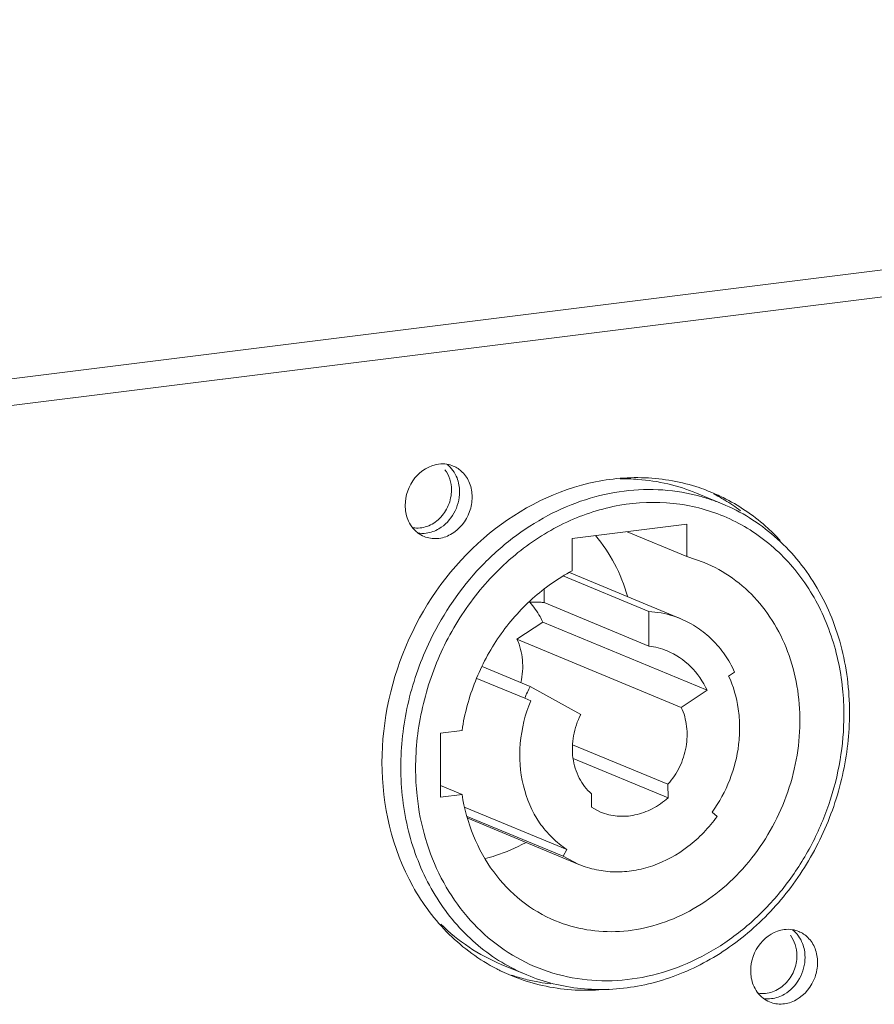
# Model space of a CAD drawing. Units: millimetres. Extents: x 25956 to 27407, y 2079 to 3105.
# Drawn here: x 26882 to 26921, y 2508 to 2553 of the extents above; entities that cross this region are included whole.
import ezdxf

# ---------------------------------------------------------------- set-up
doc = ezdxf.new("R2010")
doc.units = ezdxf.units.MM
doc.layers.add('细实线', color=7, linetype='Continuous', lineweight=13)

msp = doc.modelspace()

# ---------------------------------------------------------------- linework, layer by layer
at = {"layer": '细实线'}
for p, q in [((27282.119, 2586.869), (26878.633, 2536.438)), ((27281.723, 2585.586), (26879.991, 2535.375)), ((26912.853, 2531.537), (26914.029, 2531.049)), ((26912.413, 2530.111), (26907.15, 2529.454)), ((26912.414, 2528.63), (26912.413, 2530.111)), ((26912.414, 2528.63), (26909.67, 2529.769)), ((26907.15, 2529.454), (26907.151, 2527.973)), ((26913.198, 2528.362), (26912.414, 2528.63)), ((26907.022, 2527.893), (26912.124, 2525.776)), ((26906.759, 2527.73), (26910.661, 2526.111)), ((26905.859, 2526.516), (26905.859, 2527.124)), ((26905.859, 2526.516), (26910.662, 2524.524)), ((26910.661, 2526.111), (26910.662, 2524.524)), ((26905.799, 2525.623), (26904.615, 2524.839)), ((26905.799, 2525.623), (26913.338, 2522.496)), ((26904.615, 2524.839), (26912.154, 2521.711)), ((26903.023, 2523.587), (26905.222, 2522.674)), ((26914.325, 2523.15), (26914.601, 2523.333)), ((26902.77, 2523.042), (26904.97, 2522.129)), ((26907.542, 2521.387), (26905.222, 2522.674)), ((26913.338, 2522.496), (26912.154, 2521.711)), ((26904.97, 2522.129), (26905.246, 2522.015)), ((26902.093, 2520.656), (26901.102, 2520.532)), ((26901.102, 2520.532), (26901.104, 2517.596)), ((26907.167, 2519.999), (26911.542, 2518.184)), ((26907.189, 2519.37), (26911.543, 2517.564)), ((26902.093, 2517.719), (26901.104, 2518.13)), ((26911.542, 2518.184), (26911.543, 2517.564)), ((26901.104, 2517.596), (26902.093, 2517.719)), ((26908.034, 2517.126), (26908.034, 2517.745)), ((26902.234, 2517.125), (26906.907, 2515.186)), ((26908.448, 2516.908), (26908.034, 2517.126)), ((26913.8, 2516.711), (26913.569, 2516.908)), ((26902.332, 2516.71), (26906.732, 2514.885)), ((26902.353, 2516.621), (26907.45, 2514.507)), ((26906.907, 2515.186), (26906.732, 2514.885)), ((26906.732, 2514.885), (26907.45, 2514.507)), ((26903.887, 2509.922), (26905.064, 2509.434))]:
    msp.add_line(p, q, dxfattribs=at)
for centre, radius, start, end in [((26901.201, 2531.596), 1.285, 67.5558, 80.8897), ((26909.512, 2523.179), 9.016, 85.842, 91.0636), ((26909.548, 2523.551), 8.642, 67.5224, 85.9047), ((26910.742, 2523.113), 8.59, 71.6158, 75.9707), ((26910.178, 2523.456), 8.789, 68.553, 71.5023), ((26910.185, 2523.472), 8.771, 67.4627, 68.5521), ((26910.192, 2523.489), 8.753, 63.1502, 67.4632), ((26909.599, 2523.699), 8.787, 58.8624, 62.7111), ((26910.756, 2523.157), 8.543, 67.4733, 71.6139), ((26909.528, 2523.583), 8.923, 53.2489, 58.8556), ((26910.2, 2523.507), 8.733, 62.7155, 63.1481), ((26900.852, 2530.751), 1.301, 232.403, 247.4148), ((26910.241, 2521.228), 3.323, 67.5322, 82.7215), ((26911.564, 2519.405), 7.135, 152.7249, 157.5506), ((26907.695, 2521.365), 11.916, 0.0219, 5.7896), ((26911.868, 2518.918), 11.905, 180.0208, 186.0963), ((26917.05, 2510.244), 1.285, 67.5558, 80.8897), ((26907.693, 2517.475), 8.734, 242.7155, 243.3186), ((26907.695, 2517.48), 8.74, 243.3186, 244.4664), ((26908.339, 2517.329), 8.547, 243.2786, 247.4686), ((26907.702, 2517.495), 8.757, 244.4672, 247.463), ((26907.714, 2517.524), 8.788, 247.465, 251.9055), ((26907.149, 2517.797), 8.823, 251.5043, 255.9505), ((26907.158, 2517.835), 8.863, 255.9521, 260.2154), ((26907.173, 2517.926), 8.955, 260.2192, 263.4389), ((26907.774, 2518.193), 9.462, 269.0682, 276.381), ((26916.701, 2509.399), 1.301, 232.403, 247.4148)]:
    msp.add_arc(centre, radius, start, end, dxfattribs=at)
for points, knots in [([(26901.021, 2532.871), (26900.605, 2532.819), (26899.791, 2532.308), (26899.487, 2531.421), (26899.487, 2530.975)], [0, 0, 0, 0, 0.484291, 1, 1, 1, 1]), ([(26912.967, 2531.791), (26912.169, 2532.058), (26910.464, 2532.364), (26906.929, 2532.004), (26902.715, 2529.711), (26899.292, 2525.002), (26898.42, 2521.107), (26898.421, 2519.175)], [0, 0, 0, 0, 0.114179, 0.231234, 0.476896, 0.737797, 1, 1, 1, 1]), ([(26901.307, 2532.608), (26901.406, 2532.482), (26901.56, 2532.182), (26901.609, 2531.85), (26901.609, 2531.681)], [0, 0, 0, 0, 0.487197, 1, 1, 1, 1]), ([(26901.609, 2531.681), (26901.609, 2531.441), (26901.508, 2530.956), (26901.107, 2530.353), (26900.607, 2530.027), (26900.171, 2529.929), (26899.954, 2529.936), (26899.85, 2529.954)], [0, 0, 0, 0, 0.260185, 0.520268, 0.767474, 0.885455, 1, 1, 1, 1]), ([(26912.824, 2531.447), (26912.257, 2531.588), (26911.081, 2531.757), (26909.285, 2531.657), (26907.5, 2531.211), (26905.779, 2530.434), (26904.175, 2529.35), (26902.244, 2527.533), (26901.121, 2525.829), (26900.553, 2524.612)], [0, 0, 0, 0, 0.115526, 0.2331, 0.353554, 0.477332, 0.604457, 0.734567, 1, 1, 1, 1]), ([(26901.034, 2529.905), (26901.319, 2530.071), (26901.802, 2530.583), (26901.981, 2531.26), (26901.981, 2531.597)], [0, 0, 0, 0, 0.494728, 1, 1, 1, 1]), ([(26919.55, 2522.567), (26919.461, 2523.445), (26919.087, 2525.155), (26917.931, 2527.458), (26916.253, 2529.312), (26914.153, 2530.586), (26911.774, 2531.19), (26909.276, 2531.087), (26906.826, 2530.295), (26905.347, 2529.361), (26904.66, 2528.809)], [0, 0, 0, 0, 0.131702, 0.258373, 0.380593, 0.500179, 0.61973, 0.741855, 0.8684, 1, 1, 1, 1]), ([(26919.871, 2521.47), (26919.87, 2522.511), (26919.615, 2524.565), (26918.625, 2526.934), (26917.476, 2528.543), (26916.463, 2529.58), (26915.312, 2530.433), (26914.465, 2530.868), (26914.029, 2531.049)], [0, 0, 0, 0, 0.263065, 0.516211, 0.639509, 0.760855, 0.880795, 1, 1, 1, 1]), ([(26916.687, 2529.372), (26916.508, 2529.566), (26915.767, 2530.302), (26914.897, 2530.911), (26914.204, 2531.268)], [0, 0, 0, 0, 0.252919, 1, 1, 1, 1]), ([(26900.353, 2529.55), (26900.54, 2529.472), (26900.971, 2529.408), (26901.823, 2529.678), (26902.288, 2530.263), (26902.441, 2530.692)], [0, 0, 0, 0, 0.233047, 0.478066, 1, 1, 1, 1]), ([(26909.69, 2526.809), (26909.538, 2527.323), (26909.142, 2528.311), (26908.551, 2529.198), (26908.217, 2529.596)], [0, 0, 0, 0, 0.507595, 1, 1, 1, 1]), ([(26904.66, 2528.809), (26903.937, 2528.228), (26902.946, 2527.215), (26901.874, 2525.672), (26900.965, 2523.999), (26900.182, 2521.747), (26899.962, 2519.852), (26899.963, 2518.914)], [0, 0, 0, 0, 0.246393, 0.371957, 0.49832, 0.750861, 1, 1, 1, 1]), ([(26906.377, 2511.921), (26906.837, 2511.73), (26907.811, 2511.453), (26909.34, 2511.377), (26910.883, 2511.64), (26912.38, 2512.23), (26913.774, 2513.122), (26915.437, 2514.674), (26916.988, 2517.154), (26917.648, 2520.004), (26917.573, 2522.277), (26917.219, 2523.894), (26916.58, 2525.37), (26915.676, 2526.649), (26914.542, 2527.678), (26913.658, 2528.171), (26913.198, 2528.362)], [0, 0, 0, 0, 0.057655, 0.116098, 0.175972, 0.237665, 0.301269, 0.366587, 0.499993, 0.6334, 0.69872, 0.762325, 0.824019, 0.883895, 0.942339, 1, 1, 1, 1]), ([(26907.151, 2527.973), (26906.493, 2527.629), (26905.562, 2526.973), (26904.501, 2525.897), (26903.548, 2524.674), (26902.624, 2522.944), (26902.211, 2521.426), (26902.093, 2520.656)], [0, 0, 0, 0, 0.241888, 0.366208, 0.49212, 0.746215, 1, 1, 1, 1]), ([(26905.859, 2526.516), (26905.8, 2526.524), (26905.562, 2526.548), (26905.322, 2526.547), (26905.143, 2526.532)], [0, 0, 0, 0, 0.248264, 1, 1, 1, 1]), ([(26905.799, 2525.623), (26905.76, 2525.708), (26905.594, 2526.035), (26905.382, 2526.339), (26905.201, 2526.544)], [0, 0, 0, 0, 0.254028, 1, 1, 1, 1]), ([(26912.124, 2525.776), (26912.009, 2525.824), (26911.537, 2525.997), (26911.037, 2526.089), (26910.661, 2526.111)], [0, 0, 0, 0, 0.249245, 1, 1, 1, 1]), ([(26914.601, 2523.333), (26914.473, 2523.61), (26914.173, 2524.138), (26913.595, 2524.828), (26912.909, 2525.388), (26912.392, 2525.665), (26912.124, 2525.776)], [0, 0, 0, 0, 0.257435, 0.508802, 0.755626, 1, 1, 1, 1]), ([(26900.553, 2524.612), (26900.14, 2523.726), (26899.505, 2521.872), (26899.284, 2519.924), (26899.284, 2518.959)], [0, 0, 0, 0, 0.503403, 1, 1, 1, 1]), ([(26904.795, 2522.853), (26904.871, 2523.189), (26904.922, 2523.873), (26904.753, 2524.54), (26904.615, 2524.839)], [0, 0, 0, 0, 0.51129, 1, 1, 1, 1]), ([(26911.511, 2524.299), (26911.906, 2524.135), (26912.65, 2523.636), (26913.152, 2522.898), (26913.338, 2522.496)], [0, 0, 0, 0, 0.491034, 1, 1, 1, 1]), ([(26913.569, 2516.908), (26913.897, 2517.362), (26914.438, 2518.356), (26914.786, 2519.721), (26914.848, 2520.827), (26914.767, 2521.897), (26914.544, 2522.674), (26914.325, 2523.15)], [0, 0, 0, 0, 0.255698, 0.510913, 0.636837, 0.760656, 1, 1, 1, 1]), ([(26905.246, 2522.015), (26904.99, 2521.395), (26904.666, 2520.09), (26904.793, 2518.125), (26905.424, 2516.651), (26906.199, 2515.718), (26906.662, 2515.345), (26906.907, 2515.186)], [0, 0, 0, 0, 0.265461, 0.522618, 0.766668, 0.884469, 1, 1, 1, 1]), ([(26905.064, 2509.434), (26905.851, 2509.108), (26907.549, 2508.684), (26910.198, 2508.807), (26912.787, 2509.661), (26915.154, 2511.178), (26917.16, 2513.257), (26918.688, 2515.765), (26919.647, 2518.549), (26919.871, 2520.502), (26919.871, 2521.47)], [0, 0, 0, 0, 0.114729, 0.231668, 0.352415, 0.47754, 0.606518, 0.737918, 0.869766, 1, 1, 1, 1]), ([(26912.154, 2521.711), (26912.281, 2521.438), (26912.444, 2520.832), (26912.411, 2519.884), (26912.115, 2518.964), (26911.755, 2518.422), (26911.542, 2518.184)], [0, 0, 0, 0, 0.239735, 0.489976, 0.745694, 1, 1, 1, 1]), ([(26900.03, 2517.654), (26900.101, 2516.99), (26900.356, 2515.69), (26901.078, 2513.871), (26902.114, 2512.272), (26903.428, 2510.951), (26904.973, 2509.96), (26906.693, 2509.336), (26908.523, 2509.102), (26910.394, 2509.265), (26912.239, 2509.818), (26913.993, 2510.736), (26915.595, 2511.987), (26916.989, 2513.525), (26918.128, 2515.295), (26918.972, 2517.236), (26919.492, 2519.28), (26919.611, 2520.677), (26919.611, 2521.37)], [0, 0, 0, 0, 0.063856, 0.125892, 0.18614, 0.244906, 0.302739, 0.360348, 0.41848, 0.477792, 0.538743, 0.601532, 0.666096, 0.732134, 0.799161, 0.866577, 0.933731, 1, 1, 1, 1]), ([(26908.034, 2517.745), (26907.803, 2517.945), (26907.41, 2518.458), (26907.128, 2519.401), (26907.159, 2520.422), (26907.384, 2521.08), (26907.542, 2521.387)], [0, 0, 0, 0, 0.233095, 0.478855, 0.736458, 1, 1, 1, 1]), ([(26898.421, 2519.175), (26898.422, 2517.228), (26899.104, 2514.268), (26901.391, 2511.221), (26902.89, 2510.124), (26903.689, 2509.713)], [0, 0, 0, 0, 0.516403, 0.761628, 1, 1, 1, 1]), ([(26899.284, 2518.959), (26899.285, 2517.976), (26899.511, 2516.039), (26900.552, 2513.365), (26902.225, 2511.155), (26903.707, 2510.092), (26904.496, 2509.695)], [0, 0, 0, 0, 0.264316, 0.51844, 0.762608, 1, 1, 1, 1]), ([(26902.093, 2517.719), (26902.195, 2517.07), (26902.537, 2515.811), (26903.468, 2514.128), (26904.76, 2512.778), (26905.822, 2512.151), (26906.377, 2511.921)], [0, 0, 0, 0, 0.262439, 0.515286, 0.759993, 1, 1, 1, 1]), ([(26911.543, 2517.564), (26911.325, 2517.368), (26910.85, 2517.033), (26910.047, 2516.738), (26909.222, 2516.68), (26908.692, 2516.807), (26908.448, 2516.908)], [0, 0, 0, 0, 0.264158, 0.517724, 0.761698, 1, 1, 1, 1]), ([(26907.45, 2514.507), (26907.711, 2514.399), (26908.257, 2514.231), (26909.114, 2514.138), (26909.988, 2514.204), (26911.157, 2514.504), (26912.541, 2515.269), (26913.423, 2516.191), (26913.8, 2516.711)], [0, 0, 0, 0, 0.117119, 0.235335, 0.355638, 0.478726, 0.733631, 1, 1, 1, 1]), ([(26903.164, 2514.776), (26903.321, 2514.816), (26903.954, 2515), (26904.563, 2515.264), (26904.999, 2515.5)], [0, 0, 0, 0, 0.246673, 1, 1, 1, 1]), ([(26901.116, 2511.768), (26901.515, 2511.374), (26902.385, 2510.664), (26903.375, 2510.135), (26903.888, 2509.922)], [0, 0, 0, 0, 0.502477, 1, 1, 1, 1]), ([(26916.87, 2511.519), (26916.454, 2511.467), (26915.639, 2510.956), (26915.336, 2510.069), (26915.336, 2509.622)], [0, 0, 0, 0, 0.484291, 1, 1, 1, 1]), ([(26917.155, 2511.256), (26917.254, 2511.13), (26917.409, 2510.83), (26917.458, 2510.498), (26917.458, 2510.328)], [0, 0, 0, 0, 0.487197, 1, 1, 1, 1]), ([(26917.458, 2510.328), (26917.458, 2510.088), (26917.357, 2509.604), (26916.956, 2509.001), (26916.455, 2508.675), (26916.02, 2508.577), (26915.803, 2508.584), (26915.699, 2508.601)], [0, 0, 0, 0, 0.260185, 0.520268, 0.767474, 0.885455, 1, 1, 1, 1]), ([(26916.883, 2508.552), (26917.168, 2508.719), (26917.651, 2509.231), (26917.83, 2509.908), (26917.829, 2510.245)], [0, 0, 0, 0, 0.494728, 1, 1, 1, 1]), ([(26916.202, 2508.197), (26916.389, 2508.12), (26916.82, 2508.056), (26917.672, 2508.325), (26918.137, 2508.911), (26918.289, 2509.339)], [0, 0, 0, 0, 0.233047, 0.478066, 1, 1, 1, 1])]:
    msp.add_open_spline(points, degree=3, knots=knots, dxfattribs=at)
for points in [[(26901.404, 2532.865), (26901.278, 2532.885), (26901.148, 2532.887), (26901.021, 2532.871)], [(26901.864, 2532.235), (26901.77, 2532.473), (26901.612, 2532.696), (26901.409, 2532.852)], [(26902.107, 2532.507), (26901.988, 2532.624), (26901.845, 2532.72), (26901.691, 2532.783)], [(26902.44, 2531.996), (26902.366, 2532.185), (26902.252, 2532.365), (26902.107, 2532.507)], [(26901.981, 2531.597), (26901.981, 2531.814), (26901.942, 2532.034), (26901.864, 2532.235)], [(26902.557, 2531.358), (26902.557, 2531.574), (26902.519, 2531.795), (26902.44, 2531.996)], [(26902.441, 2530.692), (26902.516, 2530.904), (26902.557, 2531.133), (26902.557, 2531.358)], [(26899.487, 2530.975), (26899.487, 2530.759), (26899.525, 2530.538), (26899.604, 2530.337)], [(26899.604, 2530.337), (26899.697, 2530.099), (26899.856, 2529.876), (26900.059, 2529.72)], [(26900.064, 2529.708), (26900.19, 2529.687), (26900.32, 2529.686), (26900.447, 2529.701)], [(26900.447, 2529.701), (26900.652, 2529.727), (26900.855, 2529.8), (26901.034, 2529.905)], [(26917.253, 2511.512), (26917.127, 2511.533), (26916.997, 2511.534), (26916.87, 2511.519)], [(26917.712, 2510.883), (26917.619, 2511.121), (26917.46, 2511.344), (26917.258, 2511.5)], [(26917.956, 2511.155), (26917.837, 2511.272), (26917.694, 2511.368), (26917.54, 2511.431)], [(26918.289, 2510.644), (26918.214, 2510.833), (26918.101, 2511.012), (26917.956, 2511.155)], [(26917.829, 2510.245), (26917.829, 2510.461), (26917.791, 2510.682), (26917.712, 2510.883)], [(26918.406, 2510.006), (26918.406, 2510.222), (26918.367, 2510.443), (26918.289, 2510.644)], [(26918.289, 2509.339), (26918.365, 2509.552), (26918.406, 2509.781), (26918.406, 2510.006)], [(26915.336, 2509.622), (26915.336, 2509.406), (26915.374, 2509.186), (26915.453, 2508.985)], [(26904.985, 2509.171), (26905.831, 2508.894), (26906.73, 2508.747), (26907.62, 2508.732)], [(26915.453, 2508.985), (26915.546, 2508.747), (26915.705, 2508.524), (26915.907, 2508.368)], [(26915.912, 2508.355), (26916.038, 2508.335), (26916.169, 2508.333), (26916.295, 2508.349)], [(26916.295, 2508.349), (26916.501, 2508.375), (26916.704, 2508.448), (26916.883, 2508.552)]]:
    msp.add_open_spline(points, degree=3, dxfattribs=at)

doc.saveas('drawing.dxf')
